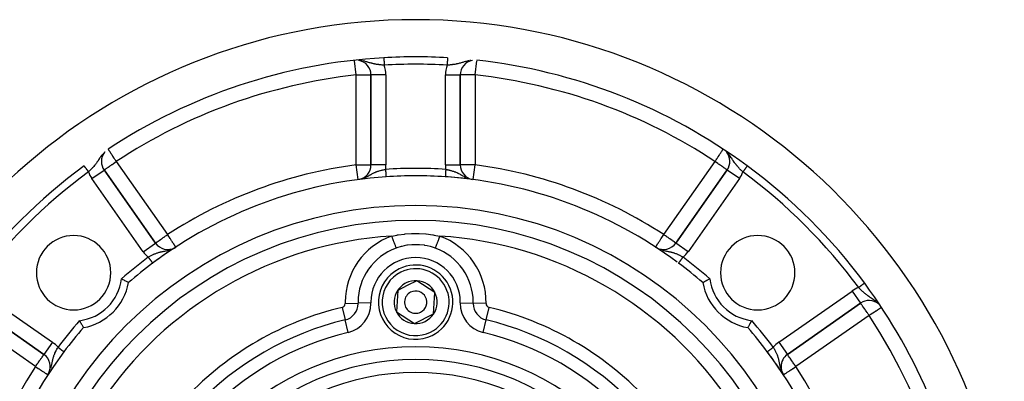
# Model space of a CAD drawing. Units: millimetres. Extents: x -360 to 610, y -390 to 390.
# Drawn here: x 477 to 609, y 81 to 130 of the extents above; entities that cross this region are included whole.
import ezdxf

# ---------------------------------------------------------------- set-up
doc = ezdxf.new("R2010")
doc.units = ezdxf.units.MM
doc.linetypes.add('DASHED', pattern=[9.652, 8.128, -1.524])
doc.layers.add('nevidi', color=4, linetype='DASHED')

msp = doc.modelspace()

# ---------------------------------------------------------------- linework, layer by layer
at = {"color": 2}
for p, q in [((523.9, 122.56), (523.9, 110.47)), ((523.9, 110.47), (523.9, 122.56)), ((535.9, 110.47), (535.9, 122.56)), ((535.9, 122.56), (535.9, 110.47)), ((535.9, 122.56), (535.9, 122.56)), ((523.9, 110.47), (523.9, 110.47)), ((494.93, 99.94), (488.04, 109.78)), ((488.04, 109.77), (488.04, 109.78)), ((488.04, 109.78), (494.93, 99.94)), ((522.16, 108.49), (522.16, 108.49)), ((537.35, 108.53), (537.35, 108.53)), ((537.36, 108.54), (537.38, 108.54)), ((537.39, 108.53), (537.44, 108.52)), ((537.5, 108.51), (537.5, 108.51)), ((537.64, 108.49), (537.64, 108.49)), ((571.76, 109.78), (564.87, 99.94)), ((564.87, 99.94), (571.76, 109.78)), ((571.76, 109.77), (571.76, 109.78)), ((497.42, 99.25), (497.42, 99.26)), ((497.45, 99.28), (497.66, 99.41)), ((497.46, 99.29), (497.66, 99.41)), ((497.48, 99.3), (497.66, 99.41)), ((497.49, 99.31), (497.66, 99.41)), ((497.51, 99.31), (497.66, 99.41)), ((497.51, 99.32), (497.66, 99.41)), ((497.52, 99.32), (497.66, 99.41)), ((497.54, 99.33), (497.54, 99.34)), ((497.66, 99.41), (497.66, 99.42)), ((562.24, 99.35), (562.14, 99.41)), ((562.26, 99.33), (562.14, 99.41)), ((562.36, 99.28), (562.14, 99.41)), ((562.37, 99.28), (562.14, 99.41)), ((562.14, 99.41), (562.14, 99.41)), ((562.36, 99.27), (562.15, 99.41)), ((562.33, 99.29), (562.15, 99.41)), ((562.39, 99.25), (562.33, 99.29)), ((528.78, 94.24), (527.49, 93.59)), ((530.07, 94.88), (528.78, 94.24)), ((532.48, 93.29), (530.07, 94.88)), ((527.49, 93.59), (527.32, 90.71)), ((532.31, 90.41), (532.48, 93.29)), ((470.12, 91.86), (479.96, 84.97)), ((479.96, 84.97), (470.12, 91.86)), ((579.84, 84.97), (589.68, 91.86)), ((589.68, 91.86), (579.84, 84.97)), ((589.67, 91.86), (589.68, 91.86)), ((527.32, 90.71), (529.73, 89.12)), ((529.73, 89.12), (532.31, 90.41)), ((479.96, 84.97), (479.96, 84.97)), ((579.84, 84.97), (579.84, 84.97)), ((480.63, 82.48), (480.49, 82.24)), ((480.63, 82.47), (480.49, 82.24)), ((480.62, 82.46), (480.49, 82.24)), ((480.62, 82.46), (480.49, 82.24)), ((480.61, 82.44), (480.49, 82.24)), ((480.6, 82.42), (480.49, 82.24)), ((480.6, 82.41), (480.49, 82.24)), ((480.59, 82.4), (480.49, 82.24)), ((480.58, 82.38), (480.49, 82.24)), ((480.57, 82.37), (480.49, 82.24)), ((480.57, 82.36), (480.49, 82.24)), ((480.59, 82.41), (480.61, 82.45)), ((480.63, 82.46), (480.6, 82.42)), ((480.63, 82.48), (480.63, 82.48)), ((579.15, 82.48), (579.16, 82.48)), ((579.17, 82.48), (579.19, 82.45)), ((579.18, 82.46), (579.31, 82.24)), ((579.18, 82.46), (579.31, 82.24)), ((579.19, 82.44), (579.22, 82.39)), ((579.2, 82.42), (579.31, 82.24)), ((579.2, 82.42), (579.31, 82.24)), ((579.22, 82.38), (579.31, 82.24)), ((579.23, 82.37), (579.31, 82.24)), ((579.23, 82.37), (579.31, 82.24)), ((579.23, 82.36), (579.24, 82.36)), ((579.26, 82.32), (579.31, 82.24))]:
    msp.add_line(p, q, dxfattribs=at)
for points in [[(562.14, 99.41), (562.21, 99.37), (562.24, 99.35)], [(490.39, 95.15), (490.43, 95.13), (490.44, 95.12), (490.56, 95.06), (490.57, 95.06), (490.68, 95), (490.69, 94.99), (490.8, 94.93), (490.8, 94.93), (490.9, 94.87), (490.91, 94.87), (491, 94.82), (491.01, 94.81), (491.09, 94.77), (491.1, 94.76), (491.17, 94.73), (491.17, 94.72), (491.23, 94.69), (491.23, 94.69), (491.25, 94.68), (491.27, 94.66), (491.28, 94.66), (491.31, 94.65), (491.31, 94.65), (491.32, 94.64)], [(568.48, 94.64), (568.48, 94.64), (568.49, 94.64), (568.5, 94.65), (568.51, 94.66), (568.53, 94.67), (568.55, 94.68), (568.55, 94.68), (568.58, 94.7), (568.61, 94.71), (568.65, 94.73), (568.68, 94.75), (568.73, 94.78), (568.76, 94.8), (568.82, 94.83), (568.86, 94.85), (568.92, 94.88), (568.96, 94.91), (569.03, 94.95), (569.08, 94.97), (569.15, 95.01), (569.2, 95.04), (569.27, 95.08), (569.32, 95.1), (569.4, 95.14), (569.41, 95.15)], [(484.75, 89.51), (484.77, 89.47), (484.78, 89.46), (484.84, 89.34), (484.84, 89.33), (484.9, 89.22), (484.91, 89.21), (484.97, 89.1), (484.97, 89.1), (485.03, 89), (485.03, 88.99), (485.08, 88.9), (485.09, 88.89), (485.13, 88.81), (485.14, 88.8), (485.17, 88.73), (485.18, 88.73), (485.21, 88.67), (485.21, 88.67), (485.22, 88.65), (485.24, 88.63), (485.24, 88.62), (485.25, 88.59), (485.25, 88.59), (485.26, 88.58), (485.26, 88.58)], [(574.54, 88.58), (574.54, 88.58), (574.54, 88.59), (574.54, 88.59), (574.56, 88.61), (574.56, 88.61), (574.58, 88.65), (574.58, 88.65), (574.61, 88.71), (574.61, 88.71), (574.65, 88.78), (574.65, 88.78), (574.7, 88.86), (574.7, 88.86), (574.75, 88.96), (574.75, 88.96), (574.81, 89.06), (574.81, 89.07), (574.87, 89.18), (574.87, 89.18), (574.94, 89.3), (574.94, 89.3), (575, 89.42), (575.01, 89.42), (575.05, 89.51)], [(482.65, 85.33), (482.65, 85.33), (482.65, 85.33)]]:
    msp.add_lwpolyline(points, dxfattribs=at)
for centre, radius, start, end in [((529.9, 50), 80, 8.65, 171.35), ((529.9, 50), 75, 93.2721, 123.4301), ((521.9, 122.56), 2, 0, 79.9615), ((529.9, 50), 75, 86.7279, 93.2721), ((537.9, 122.56), 2, 100.1782, 180), ((529.9, 50), 75, 53.5504, 83.7084), ((489.68, 110.92), 2, 139.9855, 180), ((570.12, 110.92), 2, 325, 39.805), ((529.9, 50), 75, 126.4496, 143.5504), ((489.68, 110.92), 2, 180, 215), ((521.9, 110.47), 2, 283.247, 360), ((537.9, 110.47), 2, 180, 258.8311), ((529.9, 50), 75, 36.4496, 53.5504), ((529.9, 50), 59, 93.8673, 126.7897), ((529.9, 50), 59, 86.1327, 93.8673), ((529.9, 50), 59, 86.0203, 86.1327), ((529.9, 50), 59, 85.7674, 86.1327), ((529.9, 50), 59, 53.4325, 85.9103), ((529.9, 50), 59, 82.4641, 85.745), ((529.9, 50), 55, 0, 180), ((529.9, 50), 53, 0, 180), ((483.94, 95.96), 5, 0, 180), ((575.86, 95.96), 5, 0, 180), ((529.9, 50), 59, 123.1211, 126.4244), ((496.57, 101.09), 2, 215, 299.5942), ((563.23, 101.09), 2, 239.535, 240.2982), ((563.23, 101.09), 2, 240.4065, 325), ((529.9, 50), 59, 126.7897, 130.8356), ((529.9, 50), 59, 126.6773, 126.7897), ((529.9, 92), 5, 296.5344, 116.5344), ((529.9, 50), 59, 49.1644, 53.2103), ((483.94, 95.96), 5, 180, 0), ((529.9, 92), 5, 116.5344, 296.5344), ((575.86, 95.96), 5, 180, 0), ((483.94, 95.96), 7.5, 280.1619, 349.8381), ((529.9, 92), 2.89, 116.5344, 146.5344), ((529.9, 92), 2.89, 86.5344, 116.5344), ((529.9, 92), 2.89, 26.5344, 86.5344), ((575.86, 95.96), 7.5, 190.1619, 259.8381), ((529.9, 50), 75, 8.6691, 36.4496), ((529.9, 92), 2.89, 146.5344, 206.5344), ((529.9, 92), 1.5, 116.5344, 296.5344), ((529.9, 92), 1.5, 296.5344, 116.5344), ((529.9, 92), 2.77, 32.641, 32.6648), ((529.9, 92), 2.89, 326.5344, 26.5344), ((529.9, 92), 3.25, 169.8016, 169.8352), ((590.82, 90.22), 2, 50.4693, 125), ((529.9, 92), 2.89, 206.5344, 266.5344), ((529.9, 92), 2.89, 266.5344, 326.5344), ((529.9, 50), 59, 139.1644, 143.2103), ((529.9, 50), 59, 36.7897, 40.8356), ((529.9, 50), 59, 143.2103, 216.5678), ((478.81, 83.33), 2, 332.6293, 55), ((529.9, 50), 59, 0, 36.7897), ((529.9, 50), 59, 36.1312, 36.7897), ((580.99, 83.33), 2, 125, 180), ((529.9, 50), 59, 33.1211, 35.941), ((580.99, 83.33), 2, 180, 207.2157)]:
    msp.add_arc(centre, radius, start, end, dxfattribs=at)
at = {"layer": 'nevidi', "color": 7, "linetype": 'Continuous'}
for p, q in [((521.9, 122.56), (521.69, 124.47)), ((537.9, 122.56), (538.11, 124.47)), ((521.9, 110.47), (521.9, 122.56)), ((525.9, 122.56), (523.9, 122.56)), ((525.9, 122.56), (525.9, 110.47)), ((533.9, 110.47), (533.9, 122.56)), ((533.9, 122.56), (535.9, 122.56)), ((537.9, 122.56), (537.9, 110.47)), ((489.68, 110.92), (496.57, 101.09)), ((522.16, 108.49), (521.9, 110.47)), ((525.9, 110.47), (523.9, 110.47)), ((533.9, 110.47), (535.88, 110.47)), ((535.88, 110.47), (535.9, 110.47)), ((537.64, 108.49), (537.9, 110.47)), ((563.23, 101.09), (570.12, 110.92)), ((486.41, 108.63), (488.04, 109.77)), ((493.29, 98.79), (486.41, 108.63)), ((522.87, 108.67), (522.97, 108.71)), ((537.02, 108.64), (537.08, 108.62)), ((573.39, 108.63), (566.51, 98.79)), ((573.39, 108.63), (571.76, 109.77)), ((493.29, 98.79), (494.93, 99.94)), ((562.26, 99.34), (562.29, 99.32)), ((562.3, 99.32), (562.38, 99.27)), ((566.51, 98.79), (564.87, 99.94)), ((562.51, 99.2), (562.55, 99.19)), ((562.8, 99.09), (562.9, 99.05)), ((590.23, 94.56), (590.23, 94.56)), ((471.27, 93.49), (481.11, 86.61)), ((578.69, 86.61), (588.53, 93.49)), ((588.53, 93.49), (589.67, 91.86)), ((520.03, 91.3), (520.43, 89.62)), ((520.44, 91.83), (522.17, 91.86)), ((523.9, 91.89), (522.17, 91.86)), ((535.9, 91.89), (537.63, 91.86)), ((539.36, 91.83), (537.63, 91.86)), ((539.37, 89.62), (539.77, 91.3)), ((591.93, 91.96), (591.89, 91.99)), ((478.81, 83.33), (468.98, 90.22)), ((590.82, 90.22), (580.99, 83.33)), ((520.83, 87.93), (520.43, 89.62)), ((538.97, 87.93), (539.37, 89.62)), ((481.11, 86.61), (479.96, 84.97)), ((578.69, 86.61), (579.84, 84.97)), ((482.65, 85.34), (482.65, 85.33)), ((577.15, 85.33), (577.15, 85.34)), ((480.81, 82.9), (480.85, 83)), ((579.05, 82.74), (579.05, 82.74))]:
    msp.add_line(p, q, dxfattribs=at)
for points in [[(522.68, 124.5), (522.58, 124.52), (522.58, 124.52), (522.47, 124.53), (522.38, 124.54)], [(525.68, 123.88), (525.63, 123.88), (525.54, 123.89), (525.5, 123.89), (525.41, 123.9), (525.28, 123.91), (525.24, 123.92), (525.2, 123.92), (525.07, 123.93), (524.98, 123.94), (524.95, 123.95), (524.85, 123.96), (524.85, 123.96), (524.77, 123.97), (524.65, 123.99), (524.64, 123.99), (524.56, 124.01), (524.43, 124.03), (524.36, 124.05), (524.35, 124.05), (524.23, 124.07), (524.22, 124.08), (524.14, 124.1), (524.06, 124.12), (524.01, 124.13), (523.93, 124.15), (523.8, 124.19), (523.8, 124.19), (523.75, 124.2), (523.71, 124.21), (523.58, 124.25), (523.49, 124.28), (523.45, 124.29), (523.43, 124.3), (523.36, 124.32), (523.26, 124.35), (523.14, 124.38), (523.12, 124.39), (523.07, 124.4), (523.01, 124.42), (522.86, 124.46), (522.85, 124.46), (522.75, 124.48)], [(525.62, 124.88), (525.62, 124.88), (525.62, 124.88), (525.62, 124.87), (525.62, 124.87), (525.62, 124.87), (525.62, 124.87), (525.62, 124.87), (525.62, 124.86), (525.62, 124.86), (525.62, 124.85), (525.62, 124.85), (525.62, 124.85), (525.62, 124.84), (525.62, 124.84), (525.62, 124.83), (525.62, 124.82), (525.62, 124.82), (525.62, 124.81), (525.62, 124.81), (525.62, 124.79), (525.62, 124.79), (525.62, 124.78), (525.63, 124.77), (525.63, 124.76), (525.63, 124.76), (525.63, 124.75), (525.63, 124.74), (525.63, 124.73), (525.63, 124.71), (525.63, 124.71), (525.63, 124.69), (525.63, 124.69), (525.63, 124.68), (525.63, 124.66), (525.63, 124.66), (525.63, 124.63), (525.63, 124.63), (525.63, 124.61), (525.63, 124.61), (525.64, 124.6), (525.64, 124.58), (525.64, 124.57), (525.64, 124.54), (525.64, 124.54), (525.64, 124.51), (525.64, 124.51), (525.64, 124.5), (525.64, 124.48), (525.64, 124.47), (525.64, 124.44), (525.64, 124.43), (525.65, 124.41), (525.65, 124.4), (525.65, 124.4), (525.65, 124.37), (525.65, 124.36), (525.65, 124.33), (525.65, 124.32), (525.65, 124.29), (525.65, 124.28), (525.65, 124.28), (525.66, 124.25), (525.66, 124.24), (525.66, 124.21), (525.66, 124.2), (525.66, 124.17), (525.66, 124.16), (525.66, 124.15), (525.66, 124.13), (525.66, 124.12), (525.66, 124.09), (525.66, 124.08), (525.67, 124.04), (525.67, 124.03), (525.67, 124.02), (525.67, 124), (525.67, 123.99), (525.67, 123.96), (525.67, 123.95), (525.67, 123.91), (525.67, 123.91), (525.68, 123.89), (525.68, 123.88)], [(534.18, 124.88), (534.18, 124.88), (534.18, 124.87), (534.18, 124.87), (534.18, 124.87), (534.18, 124.87), (534.18, 124.86), (534.18, 124.86), (534.18, 124.86), (534.18, 124.85), (534.18, 124.85), (534.18, 124.85), (534.18, 124.84), (534.18, 124.83), (534.18, 124.83), (534.18, 124.82), (534.18, 124.82), (534.18, 124.82), (534.18, 124.8), (534.18, 124.8), (534.18, 124.79), (534.18, 124.78), (534.17, 124.77), (534.17, 124.77), (534.17, 124.76), (534.17, 124.75), (534.17, 124.74), (534.17, 124.73), (534.17, 124.72), (534.17, 124.7), (534.17, 124.7), (534.17, 124.69), (534.17, 124.68), (534.17, 124.67), (534.17, 124.65), (534.17, 124.65), (534.17, 124.62), (534.17, 124.62), (534.17, 124.61), (534.16, 124.59), (534.16, 124.59), (534.16, 124.56), (534.16, 124.56), (534.16, 124.53), (534.16, 124.53), (534.16, 124.51), (534.16, 124.5), (534.16, 124.49), (534.16, 124.47), (534.16, 124.46), (534.16, 124.43), (534.15, 124.42), (534.15, 124.4), (534.15, 124.39), (534.15, 124.39), (534.15, 124.36), (534.15, 124.35), (534.15, 124.32), (534.15, 124.31), (534.15, 124.28), (534.15, 124.28), (534.15, 124.27), (534.14, 124.24), (534.14, 124.23), (534.14, 124.2), (534.14, 124.19), (534.14, 124.16), (534.14, 124.15), (534.14, 124.15), (534.14, 124.12), (534.14, 124.11), (534.13, 124.08), (534.13, 124.07), (534.13, 124.03), (534.13, 124.03), (534.13, 124.02), (534.13, 123.99), (534.13, 123.98), (534.13, 123.95), (534.13, 123.94), (534.13, 123.91), (534.12, 123.9), (534.12, 123.89), (534.12, 123.88)], [(537.07, 124.49), (536.95, 124.46), (536.94, 124.46), (536.83, 124.43), (536.68, 124.39), (536.68, 124.39), (536.66, 124.38), (536.58, 124.36), (536.44, 124.32), (536.35, 124.29), (536.33, 124.29), (536.22, 124.25), (536.13, 124.22), (536.01, 124.19), (536, 124.19), (536, 124.19), (535.92, 124.16), (535.79, 124.13), (535.71, 124.11), (535.7, 124.11), (535.58, 124.08), (535.57, 124.07), (535.49, 124.06), (535.41, 124.04), (535.37, 124.03), (535.28, 124.01), (535.16, 123.99), (535.11, 123.99), (535.07, 123.98), (534.95, 123.96), (534.95, 123.96), (534.86, 123.95), (534.82, 123.94), (534.73, 123.93), (534.64, 123.92), (534.52, 123.91), (534.52, 123.91), (534.43, 123.9), (534.3, 123.89), (534.23, 123.89), (534.21, 123.89), (534.12, 123.88)], [(537.32, 124.53), (537.22, 124.52), (537.22, 124.52)], [(521.9, 122.56), (522.09, 122.56), (522.09, 122.56), (522.35, 122.56), (522.36, 122.56), (522.61, 122.56), (522.61, 122.56), (522.85, 122.56), (522.86, 122.56), (523.08, 122.56), (523.08, 122.56), (523.19, 122.56), (523.29, 122.56), (523.29, 122.56), (523.47, 122.56), (523.47, 122.56), (523.62, 122.56), (523.62, 122.56), (523.74, 122.56), (523.74, 122.56), (523.83, 122.56), (523.83, 122.56), (523.88, 122.56), (523.88, 122.56), (523.9, 122.56)], [(537.9, 122.56), (537.71, 122.56), (537.71, 122.56), (537.45, 122.56), (537.44, 122.56), (537.19, 122.56), (537.19, 122.56), (536.95, 122.56), (536.94, 122.56), (536.72, 122.56), (536.72, 122.56), (536.61, 122.56), (536.51, 122.56), (536.51, 122.56), (536.33, 122.56), (536.33, 122.56), (536.18, 122.56), (536.18, 122.56), (536.06, 122.56), (536.06, 122.56), (535.97, 122.56), (535.97, 122.56), (535.92, 122.56), (535.92, 122.56), (535.9, 122.56)], [(489.68, 110.92), (489.6, 111.05), (489.54, 111.15), (489.5, 111.2), (489.44, 111.3), (489.39, 111.36), (489.27, 111.54), (489.25, 111.57), (489.25, 111.58), (489.12, 111.78), (489.12, 111.78), (489.06, 111.87), (489, 111.96), (488.97, 112), (488.91, 112.09), (488.89, 112.13), (488.84, 112.2), (488.8, 112.26), (488.79, 112.27), (488.73, 112.37), (488.72, 112.39), (488.71, 112.39), (488.67, 112.45), (488.65, 112.48), (488.64, 112.51), (488.63, 112.52)], [(570.12, 110.92), (570.17, 111.01), (570.24, 111.11), (570.3, 111.2), (570.34, 111.26), (570.39, 111.33), (570.51, 111.51), (570.53, 111.54), (570.55, 111.57), (570.66, 111.74), (570.67, 111.75), (570.74, 111.87), (570.78, 111.93), (570.82, 111.98), (570.89, 112.09), (570.89, 112.1), (570.95, 112.19), (570.99, 112.25), (571, 112.26), (571.07, 112.37), (571.08, 112.37), (571.08, 112.38), (571.13, 112.45), (571.14, 112.47), (571.16, 112.51), (571.17, 112.52)], [(487.83, 111.9), (487.76, 111.8), (487.73, 111.77), (487.67, 111.68), (487.6, 111.58), (487.59, 111.57), (487.58, 111.55), (487.52, 111.47), (487.44, 111.35), (487.42, 111.31), (487.4, 111.29), (487.39, 111.27), (487.31, 111.15), (487.26, 111.07), (487.23, 111.03), (487.22, 111.01), (487.18, 110.96), (487.16, 110.92)], [(487.97, 112.06), (487.93, 112.02), (487.91, 111.99)], [(573.86, 109.52), (573.83, 109.56), (573.79, 109.6), (573.74, 109.65), (573.68, 109.71), (573.61, 109.77), (573.58, 109.8), (573.58, 109.8), (573.52, 109.86), (573.43, 109.95), (573.37, 110.02), (573.37, 110.02), (573.28, 110.11), (573.23, 110.18), (573.17, 110.24), (573.14, 110.27), (573.09, 110.34), (573.08, 110.35), (573.01, 110.44), (572.98, 110.47), (572.95, 110.5), (572.87, 110.6), (572.82, 110.67), (572.79, 110.71), (572.76, 110.75), (572.74, 110.78), (572.69, 110.85), (572.62, 110.96), (572.61, 110.97), (572.57, 111.03), (572.54, 111.07), (572.49, 111.15), (572.44, 111.23), (572.43, 111.25), (572.36, 111.35), (572.36, 111.35), (572.31, 111.43), (572.22, 111.55), (572.22, 111.55), (572.19, 111.6), (572.16, 111.65), (572.07, 111.77), (572.03, 111.83), (572, 111.86), (571.99, 111.87), (571.89, 111.99), (571.85, 112.04)], [(485.34, 110.33), (485.34, 110.33), (485.34, 110.33), (485.35, 110.32)], [(485.35, 110.32), (485.35, 110.31), (485.36, 110.31), (485.36, 110.3), (485.36, 110.3), (485.36, 110.3), (485.37, 110.29), (485.37, 110.29), (485.38, 110.28), (485.38, 110.28), (485.38, 110.27), (485.39, 110.27), (485.39, 110.26), (485.39, 110.26), (485.4, 110.25), (485.41, 110.24), (485.41, 110.24), (485.42, 110.22), (485.42, 110.22), (485.43, 110.21), (485.43, 110.21), (485.43, 110.2), (485.45, 110.19), (485.45, 110.18), (485.46, 110.17), (485.46, 110.16), (485.47, 110.15), (485.48, 110.15), (485.48, 110.14), (485.49, 110.12), (485.5, 110.12), (485.51, 110.1), (485.51, 110.1), (485.53, 110.08), (485.53, 110.07), (485.53, 110.07), (485.55, 110.05), (485.55, 110.05), (485.57, 110.02), (485.57, 110.02), (485.59, 110), (485.59, 109.99), (485.59, 109.99), (485.61, 109.97), (485.61, 109.96), (485.63, 109.94), (485.63, 109.93), (485.65, 109.91), (485.66, 109.9), (485.66, 109.9), (485.67, 109.88), (485.68, 109.87), (485.7, 109.85), (485.7, 109.84), (485.72, 109.81), (485.73, 109.81), (485.73, 109.8), (485.74, 109.78), (485.75, 109.78), (485.77, 109.75), (485.77, 109.74), (485.79, 109.72), (485.8, 109.71), (485.81, 109.7), (485.82, 109.68), (485.82, 109.68), (485.84, 109.65), (485.85, 109.64), (485.87, 109.61), (485.87, 109.61), (485.89, 109.59), (485.89, 109.58), (485.9, 109.57), (485.92, 109.54), (485.93, 109.54), (485.94, 109.52)], [(485.35, 110.32), (485.35, 110.32), (485.35, 110.32)], [(487.16, 110.92), (487.13, 110.89), (487.08, 110.81), (487.06, 110.78), (487.01, 110.71), (487, 110.71), (486.93, 110.6), (486.87, 110.53), (486.82, 110.47), (486.79, 110.44), (486.77, 110.41), (486.74, 110.37), (486.66, 110.27), (486.63, 110.24), (486.6, 110.21), (486.52, 110.11), (486.46, 110.05), (486.43, 110.02), (486.37, 109.95), (486.31, 109.89), (486.26, 109.84), (486.22, 109.8), (486.22, 109.8), (486.15, 109.74), (486.06, 109.65), (486.01, 109.6), (486, 109.59), (485.94, 109.52)], [(488.04, 109.78), (488.05, 109.78), (488.06, 109.79), (488.08, 109.8), (488.1, 109.82), (488.14, 109.84), (488.14, 109.84), (488.18, 109.87), (488.21, 109.89), (488.28, 109.94), (488.31, 109.96), (488.4, 110.02), (488.44, 110.05), (488.45, 110.06), (488.55, 110.13), (488.59, 110.16), (488.72, 110.25), (488.78, 110.29), (488.79, 110.3), (488.9, 110.38), (488.99, 110.44), (489.1, 110.52), (489.14, 110.54), (489.24, 110.61), (489.31, 110.66), (489.5, 110.79), (489.5, 110.79), (489.53, 110.82), (489.68, 110.92)], [(521.9, 110.47), (522.09, 110.47), (522.09, 110.47), (522.35, 110.47), (522.36, 110.47), (522.51, 110.47), (522.61, 110.47), (522.61, 110.47), (522.85, 110.47), (522.86, 110.47), (523.08, 110.47), (523.09, 110.47), (523.29, 110.47), (523.29, 110.47), (523.47, 110.47), (523.47, 110.47), (523.62, 110.47), (523.62, 110.47), (523.74, 110.47), (523.74, 110.47), (523.83, 110.47), (523.83, 110.47), (523.88, 110.47), (523.88, 110.47), (523.9, 110.47)], [(523.07, 108.75), (523.15, 108.79), (523.21, 108.82), (523.3, 108.86), (523.31, 108.86), (523.43, 108.93), (523.5, 108.97), (523.52, 108.98), (523.57, 109.01), (523.64, 109.04), (523.72, 109.09), (523.81, 109.14), (523.83, 109.15), (523.87, 109.17), (523.91, 109.19), (524.02, 109.25), (524.09, 109.29), (524.1, 109.29), (524.2, 109.35), (524.21, 109.35), (524.27, 109.38), (524.37, 109.43), (524.38, 109.43), (524.45, 109.46), (524.56, 109.51), (524.63, 109.54), (524.64, 109.54), (524.69, 109.56), (524.74, 109.58), (524.82, 109.61), (524.92, 109.64), (524.93, 109.64), (525, 109.67), (525.12, 109.7), (525.19, 109.72), (525.19, 109.72), (525.31, 109.75), (525.38, 109.77), (525.47, 109.79), (525.5, 109.8), (525.54, 109.8), (525.58, 109.81), (525.7, 109.83), (525.76, 109.85), (525.77, 109.85), (525.85, 109.86)], [(525.85, 109.86), (525.85, 109.85), (525.86, 109.84), (525.86, 109.82), (525.86, 109.8), (525.86, 109.79), (525.86, 109.76), (525.86, 109.75), (525.86, 109.72), (525.86, 109.71), (525.87, 109.68), (525.87, 109.68), (525.87, 109.67), (525.87, 109.63), (525.87, 109.62), (525.87, 109.59), (525.87, 109.58), (525.87, 109.55), (525.87, 109.55), (525.87, 109.54), (525.88, 109.51), (525.88, 109.5), (525.88, 109.47), (525.88, 109.46), (525.88, 109.43), (525.88, 109.43), (525.88, 109.42), (525.89, 109.39), (525.89, 109.39), (525.89, 109.36), (525.89, 109.35), (525.89, 109.32), (525.89, 109.31), (525.89, 109.31), (525.89, 109.28), (525.89, 109.28), (525.89, 109.25), (525.9, 109.24), (525.9, 109.22), (525.9, 109.21), (525.9, 109.21), (525.9, 109.18), (525.9, 109.18), (525.9, 109.15), (525.9, 109.15), (525.9, 109.12), (525.9, 109.12), (525.9, 109.11), (525.91, 109.09), (525.91, 109.09), (525.91, 109.07), (525.91, 109.06), (525.91, 109.04), (525.91, 109.04), (525.91, 109.03), (525.91, 109.02), (525.91, 109.02), (525.91, 109), (525.91, 108.99), (525.91, 108.98), (525.91, 108.97), (525.91, 108.97), (525.91, 108.96), (525.91, 108.95), (525.92, 108.94), (525.92, 108.94), (525.92, 108.93), (525.92, 108.92), (525.92, 108.92), (525.92, 108.91), (525.92, 108.91), (525.92, 108.9), (525.92, 108.9), (525.92, 108.89), (525.92, 108.89), (525.92, 108.88), (525.92, 108.88), (525.92, 108.88), (525.92, 108.87), (525.92, 108.87), (525.92, 108.87), (525.92, 108.87), (525.92, 108.87)], [(533.95, 109.86), (533.95, 109.84), (533.94, 109.83), (533.94, 109.82), (533.94, 109.79), (533.94, 109.79), (533.94, 109.75), (533.94, 109.74), (533.94, 109.71), (533.94, 109.7), (533.93, 109.68), (533.93, 109.67), (533.93, 109.66), (533.93, 109.62), (533.93, 109.62), (533.93, 109.58), (533.93, 109.57), (533.93, 109.55), (533.92, 109.54), (533.92, 109.53), (533.92, 109.5), (533.92, 109.49), (533.92, 109.46), (533.92, 109.45), (533.92, 109.43), (533.92, 109.42), (533.92, 109.41), (533.91, 109.38), (533.91, 109.37), (533.91, 109.34), (533.91, 109.34), (533.91, 109.31), (533.91, 109.31), (533.91, 109.3), (533.91, 109.27), (533.91, 109.27), (533.9, 109.24), (533.9, 109.23), (533.9, 109.21), (533.9, 109.21), (533.9, 109.2), (533.9, 109.17), (533.9, 109.17), (533.9, 109.14), (533.9, 109.14), (533.9, 109.11), (533.9, 109.11), (533.9, 109.11), (533.89, 109.09), (533.89, 109.08), (533.89, 109.06), (533.89, 109.05), (533.89, 109.03), (533.89, 109.03), (533.89, 109.03), (533.89, 109.01), (533.89, 109.01), (533.89, 108.99), (533.89, 108.99), (533.89, 108.97), (533.89, 108.97), (533.89, 108.96), (533.89, 108.95), (533.88, 108.95), (533.88, 108.93), (533.88, 108.93), (533.88, 108.92), (533.88, 108.92), (533.88, 108.91), (533.88, 108.91), (533.88, 108.9), (533.88, 108.89), (533.88, 108.89), (533.88, 108.89), (533.88, 108.88), (533.88, 108.88), (533.88, 108.88), (533.88, 108.88), (533.88, 108.87)], [(533.95, 109.86), (533.99, 109.86), (534.1, 109.83), (534.13, 109.83), (534.18, 109.82), (534.26, 109.8), (534.3, 109.8), (534.38, 109.78), (534.42, 109.77), (534.49, 109.75), (534.57, 109.73), (534.68, 109.7), (534.69, 109.7), (534.76, 109.68), (534.87, 109.64), (534.95, 109.62), (534.97, 109.61), (535.06, 109.58), (535.11, 109.56), (535.13, 109.55), (535.24, 109.51), (535.24, 109.51), (535.31, 109.48), (535.42, 109.43), (535.49, 109.4), (535.51, 109.39), (535.59, 109.35), (535.6, 109.35), (535.67, 109.31), (535.78, 109.25), (535.79, 109.25), (535.86, 109.21), (535.93, 109.17), (535.97, 109.15), (536.05, 109.11), (536.08, 109.09), (536.16, 109.04), (536.23, 109.01), (536.25, 109), (536.37, 108.93), (536.41, 108.91), (536.46, 108.88), (536.5, 108.86), (536.59, 108.82), (536.68, 108.77)], [(537.9, 110.47), (537.71, 110.47), (537.71, 110.47), (537.45, 110.47), (537.44, 110.47), (537.29, 110.47), (537.19, 110.47), (537.19, 110.47), (536.95, 110.47), (536.94, 110.47), (536.72, 110.47), (536.71, 110.47), (536.51, 110.47), (536.51, 110.47), (536.33, 110.47), (536.33, 110.47), (536.18, 110.47), (536.18, 110.47), (536.06, 110.47), (536.06, 110.47), (535.97, 110.47), (535.97, 110.47), (535.92, 110.47), (535.92, 110.47), (535.9, 110.47)], [(571.76, 109.78), (571.75, 109.78), (571.74, 109.79), (571.72, 109.8), (571.7, 109.82), (571.66, 109.84), (571.65, 109.85), (571.62, 109.87), (571.59, 109.89), (571.53, 109.94), (571.49, 109.96), (571.4, 110.02), (571.36, 110.05), (571.32, 110.08), (571.25, 110.13), (571.21, 110.16), (571.08, 110.25), (571.02, 110.29), (570.98, 110.32), (570.9, 110.38), (570.81, 110.44), (570.7, 110.52), (570.61, 110.58), (570.56, 110.61), (570.49, 110.66), (570.3, 110.79), (570.27, 110.82), (570.24, 110.84), (570.12, 110.92)], [(574.46, 110.33), (574.46, 110.32), (574.45, 110.32), (574.45, 110.32), (574.45, 110.32), (574.45, 110.31), (574.45, 110.31), (574.45, 110.31), (574.44, 110.31), (574.44, 110.3), (574.44, 110.3), (574.43, 110.3), (574.43, 110.29), (574.43, 110.29), (574.43, 110.28), (574.42, 110.27), (574.42, 110.27), (574.41, 110.26), (574.41, 110.26), (574.4, 110.25), (574.4, 110.25), (574.4, 110.24), (574.39, 110.23), (574.38, 110.23), (574.37, 110.21), (574.37, 110.21), (574.36, 110.2), (574.36, 110.19), (574.36, 110.19), (574.35, 110.18), (574.34, 110.17), (574.33, 110.15), (574.33, 110.15), (574.31, 110.13), (574.31, 110.13), (574.31, 110.13), (574.3, 110.11), (574.29, 110.11), (574.28, 110.09), (574.28, 110.08), (574.26, 110.06), (574.26, 110.05), (574.26, 110.05), (574.24, 110.03), (574.24, 110.03), (574.22, 110.01), (574.22, 110), (574.2, 109.98), (574.2, 109.97), (574.19, 109.97), (574.18, 109.95), (574.17, 109.94), (574.16, 109.92), (574.15, 109.91), (574.13, 109.89), (574.13, 109.88), (574.12, 109.87), (574.11, 109.86), (574.1, 109.85), (574.09, 109.82), (574.08, 109.82), (574.06, 109.79), (574.06, 109.78), (574.05, 109.77), (574.04, 109.76), (574.03, 109.75), (574.01, 109.72), (574.01, 109.72), (573.99, 109.69), (573.98, 109.68), (573.97, 109.67), (573.96, 109.66), (573.96, 109.65), (573.94, 109.62), (573.93, 109.61), (573.91, 109.59), (573.91, 109.58), (573.89, 109.56), (573.88, 109.55), (573.88, 109.55), (573.86, 109.52)], [(533.88, 108.87), (533.88, 108.87), (533.88, 108.87), (533.88, 108.87)], [(536.77, 108.74), (536.83, 108.71), (536.9, 108.68)], [(494.93, 99.94), (494.94, 99.95), (494.95, 99.95), (494.97, 99.97), (494.99, 99.98), (495.02, 100), (495.06, 100.03), (495.07, 100.04), (495.09, 100.05), (495.16, 100.1), (495.18, 100.12), (495.29, 100.19), (495.3, 100.2), (495.4, 100.27), (495.43, 100.29), (495.45, 100.3), (495.6, 100.41), (495.63, 100.43), (495.74, 100.51), (495.79, 100.54), (495.83, 100.57), (495.99, 100.68), (496.06, 100.73), (496.09, 100.75), (496.2, 100.83), (496.31, 100.91), (496.42, 100.98), (496.45, 101.01), (496.57, 101.09)], [(497.66, 99.42), (497.66, 99.42), (497.65, 99.43), (497.64, 99.44), (497.64, 99.45), (497.62, 99.48), (497.61, 99.49), (497.61, 99.5), (497.58, 99.54), (497.55, 99.58), (497.53, 99.62), (497.51, 99.65), (497.48, 99.69), (497.46, 99.72), (497.39, 99.83), (497.39, 99.83), (497.36, 99.87), (497.29, 99.99), (497.25, 100.04), (497.23, 100.08), (497.17, 100.16), (497.1, 100.27), (497.05, 100.35), (497.04, 100.36), (496.95, 100.51), (496.91, 100.57), (496.82, 100.7), (496.79, 100.75), (496.77, 100.79), (496.62, 101.01), (496.62, 101.01), (496.57, 101.09)], [(526.68, 100.9), (527.39, 101.03), (527.45, 101.04), (527.53, 101.06), (528.39, 101.16), (528.47, 101.17), (529.34, 101.23), (529.42, 101.23), (529.9, 101.24), (530.3, 101.24), (530.38, 101.23), (531.25, 101.18), (531.33, 101.17), (532.19, 101.07), (532.27, 101.06), (532.41, 101.03), (533.11, 100.9), (533.12, 100.9)], [(526.68, 100.9), (526.71, 100.81), (526.75, 100.69), (526.76, 100.67), (526.8, 100.55), (526.84, 100.44), (526.85, 100.42), (526.89, 100.31), (526.93, 100.2), (526.93, 100.18), (526.98, 100.07), (527.01, 99.97), (527.02, 99.96), (527.06, 99.85), (527.09, 99.76), (527.09, 99.75), (527.13, 99.65), (527.16, 99.57), (527.16, 99.56), (527.19, 99.47), (527.22, 99.41), (527.22, 99.4), (527.25, 99.32), (527.27, 99.27)], [(533.12, 100.9), (533.09, 100.81), (533.04, 100.67), (533.03, 100.65), (533, 100.55), (532.95, 100.42), (532.95, 100.4), (532.91, 100.31), (532.87, 100.18), (532.86, 100.17), (532.82, 100.07), (532.78, 99.96), (532.78, 99.94), (532.74, 99.85), (532.71, 99.75), (532.7, 99.73), (532.67, 99.65), (532.64, 99.56), (532.63, 99.55), (532.61, 99.47), (532.58, 99.4), (532.58, 99.39), (532.55, 99.32), (532.53, 99.27)], [(562.14, 99.41), (562.14, 99.42), (562.15, 99.43), (562.16, 99.44), (562.17, 99.45), (562.18, 99.48), (562.19, 99.49), (562.19, 99.5), (562.22, 99.54), (562.25, 99.58), (562.27, 99.62), (562.29, 99.65), (562.32, 99.69), (562.34, 99.72), (562.41, 99.83), (562.41, 99.83), (562.44, 99.87), (562.51, 99.99), (562.55, 100.04), (562.57, 100.08), (562.63, 100.17), (562.7, 100.27), (562.75, 100.35), (562.76, 100.36), (562.85, 100.51), (562.89, 100.57), (562.98, 100.7), (563.01, 100.75), (563.04, 100.79), (563.18, 101.01), (563.18, 101.01), (563.23, 101.09)], [(564.87, 99.94), (564.86, 99.95), (564.85, 99.95), (564.83, 99.97), (564.81, 99.98), (564.78, 100), (564.74, 100.03), (564.73, 100.04), (564.71, 100.05), (564.64, 100.1), (564.62, 100.12), (564.51, 100.19), (564.5, 100.2), (564.4, 100.27), (564.37, 100.29), (564.35, 100.3), (564.2, 100.41), (564.17, 100.43), (564.06, 100.51), (564.01, 100.54), (563.97, 100.57), (563.81, 100.68), (563.74, 100.73), (563.71, 100.75), (563.6, 100.83), (563.49, 100.91), (563.38, 100.98), (563.35, 101.01), (563.23, 101.09)], [(532.53, 99.27), (532.42, 99.31), (531.9, 99.47), (531.84, 99.49), (531.43, 99.58), (531.14, 99.64), (531.07, 99.65), (530.41, 99.72), (530.36, 99.73), (530.29, 99.73), (529.57, 99.73), (529.51, 99.73), (529.39, 99.72), (528.79, 99.66), (528.73, 99.65), (528.37, 99.58), (528.03, 99.5), (527.96, 99.49), (527.38, 99.31), (527.27, 99.27), (527.27, 99.27)], [(493.97, 98.05), (494, 98.07), (494.11, 98.13), (494.17, 98.17), (494.2, 98.19), (494.28, 98.23), (494.35, 98.27), (494.46, 98.32), (494.46, 98.32), (494.46, 98.32), (494.53, 98.36), (494.63, 98.41), (494.7, 98.44), (494.72, 98.45), (494.81, 98.49), (494.89, 98.52), (494.98, 98.56), (494.99, 98.56), (495.07, 98.59), (495.15, 98.62), (495.18, 98.63), (495.25, 98.65), (495.26, 98.65), (495.37, 98.68), (495.44, 98.71), (495.55, 98.73), (495.56, 98.74), (495.61, 98.75), (495.64, 98.76), (495.76, 98.78), (495.84, 98.8), (495.86, 98.8), (495.97, 98.83), (495.98, 98.83), (496.05, 98.84), (496.18, 98.87), (496.19, 98.87), (496.28, 98.89), (496.29, 98.89), (496.41, 98.92), (496.51, 98.94), (496.56, 98.95), (496.58, 98.96), (496.65, 98.98), (496.75, 99.01), (496.85, 99.04), (496.9, 99.05), (496.97, 99.07)], [(493.97, 98.05), (493.98, 98.03), (493.99, 98.02), (494, 98.01), (494.01, 97.99), (494.01, 97.99), (494.03, 97.96), (494.04, 97.95), (494.06, 97.93), (494.07, 97.92), (494.08, 97.91), (494.09, 97.89), (494.09, 97.88), (494.11, 97.86), (494.12, 97.85), (494.14, 97.82), (494.14, 97.82), (494.15, 97.8), (494.16, 97.79), (494.17, 97.78), (494.19, 97.76), (494.19, 97.75), (494.21, 97.73), (494.21, 97.72), (494.23, 97.7), (494.23, 97.69), (494.24, 97.69), (494.26, 97.66), (494.26, 97.66), (494.28, 97.63), (494.28, 97.63), (494.3, 97.61), (494.3, 97.6), (494.3, 97.6), (494.32, 97.58), (494.33, 97.57), (494.34, 97.55), (494.35, 97.54), (494.36, 97.52), (494.36, 97.52), (494.37, 97.52), (494.38, 97.5), (494.39, 97.49), (494.4, 97.47), (494.4, 97.47), (494.42, 97.45), (494.42, 97.45), (494.42, 97.44), (494.43, 97.43), (494.44, 97.42), (494.45, 97.4), (494.45, 97.4), (494.46, 97.38), (494.47, 97.38), (494.47, 97.38), (494.48, 97.37), (494.48, 97.36), (494.49, 97.35), (494.49, 97.35), (494.5, 97.33), (494.51, 97.33), (494.51, 97.33), (494.51, 97.32), (494.52, 97.32), (494.52, 97.3), (494.53, 97.3), (494.53, 97.29), (494.54, 97.29), (494.54, 97.29), (494.54, 97.28), (494.54, 97.28), (494.55, 97.27), (494.55, 97.27), (494.55, 97.27), (494.56, 97.26), (494.56, 97.26), (494.56, 97.26), (494.56, 97.26), (494.56, 97.25), (494.56, 97.25), (494.56, 97.25), (494.57, 97.25), (494.57, 97.25)], [(496.96, 99.07), (497.01, 99.09), (497.11, 99.13), (497.16, 99.15), (497.16, 99.15)], [(562.6, 99.17), (562.64, 99.15), (562.67, 99.14)], [(563.01, 99.02), (563.15, 98.98), (563.22, 98.96), (563.25, 98.95), (563.3, 98.94), (563.39, 98.92), (563.49, 98.9), (563.51, 98.89), (563.62, 98.87), (563.66, 98.86), (563.71, 98.85), (563.82, 98.83), (563.83, 98.83), (563.92, 98.81), (563.99, 98.79), (564.04, 98.78), (564.12, 98.76), (564.19, 98.75), (564.24, 98.74), (564.3, 98.72), (564.32, 98.72), (564.43, 98.68), (564.51, 98.66), (564.58, 98.64), (564.62, 98.63), (564.65, 98.62), (564.7, 98.6), (564.81, 98.56), (564.86, 98.54), (564.88, 98.53), (564.99, 98.49), (565.06, 98.46), (565.12, 98.43), (565.17, 98.41), (565.24, 98.37), (565.34, 98.32), (565.35, 98.32), (565.38, 98.3), (565.42, 98.28), (565.52, 98.23), (565.59, 98.19), (565.64, 98.16), (565.69, 98.13), (565.76, 98.09), (565.83, 98.05)], [(565.23, 97.25), (565.24, 97.25), (565.24, 97.25), (565.24, 97.25), (565.24, 97.26), (565.24, 97.26), (565.24, 97.26), (565.24, 97.26), (565.25, 97.27), (565.25, 97.27), (565.25, 97.27), (565.25, 97.27), (565.25, 97.28), (565.26, 97.28), (565.26, 97.29), (565.27, 97.29), (565.27, 97.3), (565.27, 97.3), (565.28, 97.31), (565.28, 97.31), (565.29, 97.32), (565.29, 97.32), (565.3, 97.34), (565.3, 97.34), (565.3, 97.34), (565.31, 97.35), (565.31, 97.35), (565.32, 97.37), (565.33, 97.37), (565.34, 97.39), (565.34, 97.39), (565.34, 97.4), (565.35, 97.41), (565.36, 97.41), (565.37, 97.43), (565.37, 97.43), (565.38, 97.45), (565.39, 97.46), (565.39, 97.46), (565.4, 97.47), (565.41, 97.48), (565.42, 97.5), (565.42, 97.5), (565.44, 97.52), (565.44, 97.53), (565.45, 97.54), (565.46, 97.55), (565.46, 97.56), (565.48, 97.58), (565.48, 97.58), (565.5, 97.61), (565.51, 97.61), (565.52, 97.63), (565.52, 97.64), (565.53, 97.64), (565.55, 97.67), (565.55, 97.67), (565.57, 97.7), (565.57, 97.7), (565.59, 97.72), (565.59, 97.73), (565.6, 97.73), (565.62, 97.76), (565.62, 97.77), (565.64, 97.79), (565.64, 97.8), (565.66, 97.82), (565.66, 97.83), (565.67, 97.83), (565.69, 97.86), (565.69, 97.87), (565.71, 97.89), (565.72, 97.9), (565.74, 97.93), (565.74, 97.93), (565.75, 97.93), (565.77, 97.96), (565.77, 97.97), (565.79, 98), (565.8, 98), (565.82, 98.03), (565.82, 98.04), (565.82, 98.04), (565.83, 98.05)], [(590.23, 94.56), (590.22, 94.55), (590.22, 94.55), (590.22, 94.55), (590.22, 94.55), (590.22, 94.55), (590.21, 94.55), (590.21, 94.54), (590.2, 94.54), (590.2, 94.54), (590.19, 94.53), (590.19, 94.53), (590.19, 94.53), (590.18, 94.52), (590.18, 94.52), (590.17, 94.52), (590.17, 94.51), (590.16, 94.51), (590.15, 94.5), (590.15, 94.5), (590.14, 94.49), (590.14, 94.49), (590.12, 94.48), (590.12, 94.48), (590.11, 94.47), (590.1, 94.47), (590.1, 94.46), (590.09, 94.45), (590.08, 94.45), (590.07, 94.44), (590.06, 94.44), (590.05, 94.42), (590.04, 94.42), (590.03, 94.41), (590.02, 94.41), (590.02, 94.4), (590, 94.39), (590, 94.39), (589.98, 94.37), (589.97, 94.37), (589.95, 94.36), (589.95, 94.35), (589.95, 94.35), (589.92, 94.33), (589.92, 94.33), (589.9, 94.31), (589.89, 94.31), (589.87, 94.29), (589.87, 94.29), (589.86, 94.29), (589.84, 94.27), (589.83, 94.27), (589.81, 94.25), (589.8, 94.24), (589.78, 94.23), (589.77, 94.22), (589.77, 94.22), (589.75, 94.2), (589.74, 94.2), (589.71, 94.18), (589.71, 94.17), (589.68, 94.16), (589.68, 94.15), (589.67, 94.15), (589.65, 94.13), (589.64, 94.13), (589.62, 94.11), (589.61, 94.1), (589.58, 94.08), (589.58, 94.08), (589.57, 94.07), (589.55, 94.06), (589.54, 94.05), (589.51, 94.03), (589.51, 94.03), (589.48, 94.01), (589.47, 94), (589.46, 93.99), (589.44, 93.98), (589.44, 93.98), (589.42, 93.96)], [(591.8, 92.07), (591.73, 92.13), (591.72, 92.13), (591.67, 92.17), (591.58, 92.24), (591.5, 92.29), (591.45, 92.32), (591.41, 92.36), (591.37, 92.38), (591.25, 92.46), (591.25, 92.46), (591.16, 92.52), (591.11, 92.55), (591.05, 92.59), (590.97, 92.64), (590.97, 92.64), (590.86, 92.72), (590.83, 92.74), (590.79, 92.77), (590.68, 92.84), (590.65, 92.86), (590.61, 92.89), (590.57, 92.92), (590.5, 92.97), (590.44, 93.03), (590.34, 93.1), (590.33, 93.11), (590.27, 93.16), (590.25, 93.18), (590.17, 93.24), (590.11, 93.3), (590.1, 93.3), (590.01, 93.38), (589.95, 93.44), (589.88, 93.5), (589.85, 93.53), (589.79, 93.59), (589.7, 93.68), (589.67, 93.71), (589.67, 93.71), (589.64, 93.75), (589.55, 93.84), (589.49, 93.9), (589.46, 93.92), (589.42, 93.96)], [(590.82, 90.22), (590.77, 90.3), (590.71, 90.37), (590.59, 90.55), (590.57, 90.58), (590.56, 90.59), (590.42, 90.8), (590.42, 90.8), (590.34, 90.91), (590.28, 91), (590.25, 91.04), (590.15, 91.18), (590.15, 91.18), (590.09, 91.26), (590.03, 91.35), (590.01, 91.38), (589.95, 91.47), (589.93, 91.5), (589.9, 91.53), (589.84, 91.62), (589.83, 91.64), (589.81, 91.66), (589.77, 91.72), (589.77, 91.72), (589.73, 91.77), (589.72, 91.8), (589.71, 91.81), (589.7, 91.82), (589.69, 91.84), (589.69, 91.84), (589.68, 91.85), (589.68, 91.86)], [(590.82, 90.22), (590.9, 90.27), (590.94, 90.3), (591.08, 90.39), (591.12, 90.42), (591.33, 90.55), (591.33, 90.55), (591.34, 90.56), (591.55, 90.7), (591.56, 90.71), (591.7, 90.8), (591.74, 90.82), (591.77, 90.84), (591.92, 90.94), (591.95, 90.96), (592.07, 91.04), (592.08, 91.05), (592.1, 91.06), (592.22, 91.14), (592.23, 91.14), (592.33, 91.21), (592.33, 91.21), (592.4, 91.26), (592.41, 91.26), (592.41, 91.26), (592.42, 91.27)], [(478.81, 83.33), (478.87, 83.41), (478.92, 83.48), (479, 83.6), (479.04, 83.66), (479.07, 83.7), (479.21, 83.9), (479.22, 83.91), (479.24, 83.95), (479.36, 84.11), (479.38, 84.14), (479.44, 84.23), (479.49, 84.3), (479.53, 84.36), (479.6, 84.46), (479.61, 84.47), (479.68, 84.57), (479.71, 84.61), (479.71, 84.62), (479.8, 84.74), (479.8, 84.74), (479.81, 84.76), (479.86, 84.82), (479.87, 84.84), (479.9, 84.88), (479.92, 84.91), (479.92, 84.92), (479.92, 84.92), (479.94, 84.95), (479.95, 84.96), (479.95, 84.97), (479.96, 84.97)], [(480.88, 83.1), (480.91, 83.19), (480.92, 83.25), (480.94, 83.32), (480.95, 83.35), (480.98, 83.49), (481, 83.56), (481, 83.59), (481.01, 83.61), (481.03, 83.72), (481.05, 83.81), (481.07, 83.91), (481.07, 83.92), (481.07, 83.93), (481.09, 84.02), (481.12, 84.14), (481.14, 84.22), (481.14, 84.23), (481.15, 84.29), (481.16, 84.34), (481.18, 84.42), (481.21, 84.53), (481.22, 84.53), (481.24, 84.61), (481.27, 84.72), (481.28, 84.75), (481.3, 84.8), (481.3, 84.81), (481.34, 84.91), (481.37, 84.98), (481.41, 85.08), (481.41, 85.09), (481.44, 85.16), (481.49, 85.27), (481.53, 85.34), (481.53, 85.34), (481.58, 85.44), (481.58, 85.44), (481.62, 85.52), (481.66, 85.6), (481.67, 85.62), (481.71, 85.69), (481.77, 85.79), (481.8, 85.85), (481.81, 85.86), (481.85, 85.93)], [(481.85, 85.93), (481.86, 85.92), (481.87, 85.92), (481.89, 85.9), (481.9, 85.9), (481.9, 85.89), (481.93, 85.87), (481.94, 85.87), (481.97, 85.85), (481.97, 85.84), (481.99, 85.82), (482, 85.82), (482.01, 85.81), (482.03, 85.79), (482.04, 85.79), (482.07, 85.77), (482.07, 85.76), (482.1, 85.75), (482.1, 85.75), (482.11, 85.74), (482.13, 85.72), (482.14, 85.72), (482.17, 85.7), (482.17, 85.69), (482.2, 85.67), (482.2, 85.67), (482.2, 85.67), (482.23, 85.65), (482.23, 85.65), (482.26, 85.63), (482.26, 85.62), (482.29, 85.61), (482.29, 85.6), (482.29, 85.6), (482.32, 85.58), (482.32, 85.58), (482.34, 85.56), (482.35, 85.56), (482.37, 85.54), (482.38, 85.54), (482.38, 85.54), (482.4, 85.52), (482.4, 85.52), (482.42, 85.51), (482.43, 85.5), (482.44, 85.49), (482.45, 85.48), (482.45, 85.48), (482.47, 85.47), (482.47, 85.47), (482.49, 85.46), (482.49, 85.45), (482.51, 85.44), (482.51, 85.44), (482.52, 85.43), (482.53, 85.43), (482.53, 85.42), (482.54, 85.41), (482.55, 85.41), (482.56, 85.4), (482.56, 85.4), (482.57, 85.39), (482.58, 85.39), (482.58, 85.39), (482.59, 85.38), (482.59, 85.38), (482.6, 85.37), (482.6, 85.37), (482.61, 85.36), (482.61, 85.36), (482.62, 85.36), (482.62, 85.35), (482.62, 85.35), (482.63, 85.35), (482.63, 85.35), (482.64, 85.34), (482.64, 85.34), (482.64, 85.34), (482.64, 85.34), (482.64, 85.34), (482.65, 85.34)], [(577.15, 85.34), (577.15, 85.34), (577.15, 85.34), (577.16, 85.34), (577.16, 85.34), (577.16, 85.34), (577.16, 85.35), (577.17, 85.35), (577.17, 85.35), (577.17, 85.35), (577.18, 85.36), (577.18, 85.36), (577.18, 85.36), (577.19, 85.37), (577.19, 85.37), (577.2, 85.37), (577.21, 85.38), (577.21, 85.38), (577.22, 85.38), (577.22, 85.39), (577.23, 85.39), (577.23, 85.4), (577.25, 85.41), (577.25, 85.41), (577.26, 85.42), (577.26, 85.42), (577.27, 85.42), (577.28, 85.43), (577.29, 85.44), (577.3, 85.45), (577.31, 85.45), (577.32, 85.46), (577.32, 85.46), (577.33, 85.47), (577.34, 85.48), (577.35, 85.48), (577.37, 85.5), (577.37, 85.5), (577.39, 85.51), (577.4, 85.52), (577.4, 85.52), (577.42, 85.53), (577.42, 85.54), (577.44, 85.55), (577.45, 85.56), (577.47, 85.57), (577.48, 85.58), (577.48, 85.58), (577.5, 85.6), (577.5, 85.6), (577.53, 85.62), (577.53, 85.62), (577.56, 85.64), (577.56, 85.64), (577.57, 85.65), (577.59, 85.66), (577.6, 85.67), (577.62, 85.69), (577.63, 85.69), (577.65, 85.71), (577.66, 85.71), (577.67, 85.72), (577.68, 85.73), (577.69, 85.74), (577.72, 85.76), (577.72, 85.76), (577.75, 85.78), (577.76, 85.79), (577.77, 85.8), (577.78, 85.81), (577.79, 85.81), (577.82, 85.83), (577.83, 85.84), (577.85, 85.86), (577.86, 85.87), (577.88, 85.88), (577.89, 85.89), (577.89, 85.89), (577.92, 85.91), (577.93, 85.92), (577.95, 85.93)], [(577.95, 85.93), (577.97, 85.9), (578, 85.85), (578.03, 85.79), (578.07, 85.73), (578.13, 85.62), (578.14, 85.6), (578.15, 85.57), (578.17, 85.55), (578.22, 85.45), (578.26, 85.37), (578.27, 85.34), (578.31, 85.27), (578.34, 85.19), (578.39, 85.09), (578.39, 85.08), (578.42, 85.01), (578.46, 84.91), (578.48, 84.84), (578.49, 84.83), (578.5, 84.81), (578.53, 84.72), (578.55, 84.65), (578.58, 84.53), (578.59, 84.53), (578.61, 84.46), (578.63, 84.38), (578.64, 84.34), (578.66, 84.26), (578.66, 84.23), (578.68, 84.14), (578.7, 84.06), (578.71, 84.01), (578.73, 83.93), (578.73, 83.91), (578.74, 83.85), (578.77, 83.72), (578.77, 83.7), (578.79, 83.63), (578.8, 83.57), (578.82, 83.49), (578.84, 83.41), (578.84, 83.39), (578.86, 83.33)], [(580.99, 83.33), (580.88, 83.48), (580.81, 83.58), (580.8, 83.6), (580.73, 83.7), (580.63, 83.84), (580.58, 83.91), (580.56, 83.95), (580.46, 84.09), (580.44, 84.11), (580.36, 84.23), (580.31, 84.3), (580.29, 84.33), (580.2, 84.46), (580.19, 84.47), (580.14, 84.54), (580.09, 84.61), (580.09, 84.62), (580, 84.74), (580, 84.74), (580, 84.74), (579.95, 84.82), (579.93, 84.84), (579.9, 84.88), (579.88, 84.91), (579.88, 84.92), (579.87, 84.92), (579.86, 84.95), (579.85, 84.95), (579.84, 84.96), (579.84, 84.97)], [(478.81, 83.33), (478.93, 83.25), (478.98, 83.22), (479, 83.21), (479.2, 83.08), (479.26, 83.04), (479.31, 83.01), (479.41, 82.94), (479.5, 82.88), (479.62, 82.8), (479.69, 82.76), (479.72, 82.74), (479.81, 82.68), (479.91, 82.61), (479.98, 82.57), (480.05, 82.53), (480.07, 82.51), (480.13, 82.47), (480.21, 82.42), (480.26, 82.39), (480.31, 82.35), (480.36, 82.32), (480.39, 82.3), (480.39, 82.3), (480.43, 82.28), (480.44, 82.27), (480.47, 82.25), (480.48, 82.25), (480.49, 82.24)], [(480.73, 82.7), (480.75, 82.74), (480.76, 82.77)], [(578.86, 83.33), (578.88, 83.25), (578.88, 83.25), (578.89, 83.19), (578.91, 83.15), (578.95, 83), (578.95, 83), (578.99, 82.9)], [(579.31, 82.24), (579.32, 82.25), (579.33, 82.25), (579.36, 82.27), (579.37, 82.28), (579.41, 82.3), (579.43, 82.31), (579.44, 82.32), (579.49, 82.35), (579.54, 82.39), (579.59, 82.42), (579.67, 82.47), (579.73, 82.51), (579.79, 82.55), (579.82, 82.57), (579.89, 82.61), (579.99, 82.68), (580.08, 82.74), (580.17, 82.8), (580.18, 82.8), (580.3, 82.88), (580.39, 82.94), (580.54, 83.04), (580.57, 83.06), (580.6, 83.08), (580.8, 83.21), (580.82, 83.22), (580.97, 83.32), (580.99, 83.33)]]:
    msp.add_lwpolyline(points, dxfattribs=at)
for centre, radius, start, end in [((529.9, 50), 74, 86.7279, 93.2721), ((521.9, 122.56), 4, 0, 19.2542), ((537.9, 122.56), 4, 160.7458, 180), ((529.9, 50), 73, 96.2916, 123.4301), ((529.9, 50), 73, 56.5699, 83.7084), ((529.9, 50), 61, 97.5359, 123.1211), ((521.9, 110.47), 4, 351.2317, 360), ((529.9, 50), 60, 86.1327, 93.8673), ((537.9, 110.47), 4, 180, 188.7683), ((529.9, 50), 61, 56.8789, 82.4641), ((529.9, 50), 74, 126.4496, 143.5504), ((489.68, 110.92), 4, 200.4675, 215), ((570.12, 110.92), 4, 325, 339.5325), ((529.9, 50), 74, 36.4496, 53.5504), ((529.9, 50), 51, 93.6246, 146.3754), ((529.9, 92), 9.46, 109.9177, 180), ((529.9, 50), 51, 33.6246, 86.3754), ((529.9, 92), 9.46, 358.9768, 70.0823), ((529.9, 92), 7.73, 109.9177, 180), ((529.9, 92), 7.73, 0, 70.0823), ((529.9, 50), 60, 126.7897, 131.1888), ((496.57, 101.09), 4, 215, 229.4254), ((529.9, 92), 6, 0, 180), ((563.23, 101.09), 4, 310.5746, 325), ((529.9, 50), 60, 48.8112, 53.2103), ((529.9, 92), 4.5, 116.5344, 296.5344), ((529.9, 92), 4.5, 296.5344, 116.5344), ((483.94, 95.96), 6.5, 277.1523, 352.8477), ((575.86, 95.96), 6.5, 187.1523, 262.8477), ((590.82, 90.22), 4, 110.4675, 125), ((529.9, 50), 42.46, 103.4455, 136.5545), ((519.9, 91.82), 0.536, 283.4455, 0), ((519.9, 91.82), 2.27, 283.4455, 360), ((529.9, 92), 9.46, 180, 181.0232), ((519.9, 91.82), 0.536, 0, 1.0232), ((519.9, 91.82), 4, 283.4455, 0), ((529.9, 92), 7.73, 180, 181.0232), ((519.9, 91.82), 2.27, 0, 1.0232), ((529.9, 92), 6, 180, 181.0232), ((519.9, 91.82), 4, 0, 1.0232), ((529.9, 92), 6, 358.9768, 0), ((539.9, 91.82), 4, 178.9768, 256.5545), ((529.9, 92), 7.73, 358.9768, 0), ((539.9, 91.82), 2.27, 178.9768, 180), ((539.9, 91.82), 2.27, 180, 256.5545), ((539.9, 91.82), 0.536, 178.9768, 180), ((539.9, 91.82), 0.536, 180, 256.5545), ((529.9, 50), 42.46, 43.4455, 76.5545), ((529.9, 50), 73, 326.5699, 33.4301), ((529.9, 50), 60, 138.8112, 143.2103), ((529.9, 50), 40.73, 103.4455, 136.5545), ((529.9, 50), 40.73, 43.4455, 76.5545), ((529.9, 50), 60, 36.7897, 41.1888), ((529.9, 50), 39, 103.4455, 136.5545), ((529.9, 50), 39, 43.4455, 76.5545), ((478.81, 83.33), 4, 40.5746, 55), ((529.9, 50), 36, 0, 180), ((580.99, 83.33), 4, 125, 139.4254), ((529.9, 50), 34.27, 0, 180), ((529.9, 50), 61, 146.8789, 213.1211), ((529.9, 50), 32.54, 0, 180), ((529.9, 50), 61, 326.8789, 33.1211)]:
    msp.add_arc(centre, radius, start, end, dxfattribs=at)

doc.saveas('drawing.dxf')
